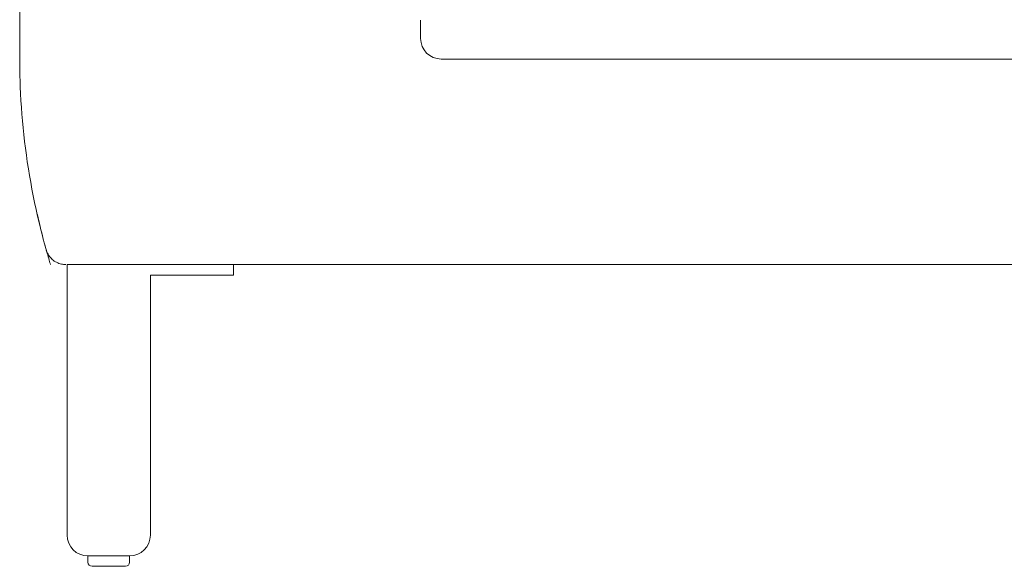
# Model space of a CAD drawing. Units: inches. Extents: x 1901 to 20464, y 776 to 25497.
# Drawn here: x 1964 to 2437, y 15222 to 15485 of the extents above; entities that cross this region are included whole.
import ezdxf

# ---------------------------------------------------------------- set-up
doc = ezdxf.new("R2010")
doc.units = ezdxf.units.IN
doc.header["$MEASUREMENT"] = 0
doc.layers.get('0').update_dxf_attribs({"lineweight": 13})

msp = doc.modelspace()

# ---------------------------------------------------------------- linework, layer by layer
at = {"lineweight": 13}
for p, q in [((2156.5, 15484.88), (2156.5, 15475.99)), ((2166.38, 15466.11), (3539.45, 15466.11)), ((3539.45, 15367.33), (1986.88, 15367.33)), ((2042.58, 15367.33), (2037.58, 15367.33)), ((2039.07, 15367.33), (2066.67, 15367.33))]:
    msp.add_line(p, q, dxfattribs=at)
at = {"lineweight": 13, "ltscale": 1.31579}
for p, q in [((1986.67, 15362.33), (1986.67, 15367.33)), ((2032.62, 15367.33), (2037.62, 15367.33)), ((2034.07, 15367.33), (2039.07, 15367.33)), ((2066.67, 15367.33), (2066.67, 15362.33)), ((1986.67, 15362.33), (1986.67, 15237.33)), ((2026.67, 15362.33), (2064.67, 15362.33)), ((2026.67, 15362.33), (2026.67, 15237.33)), ((2064.67, 15362.33), (2066.67, 15362.33)), ((1996.67, 15224.33), (1996.67, 15227.33)), ((2016.67, 15227.33), (1996.67, 15227.33)), ((2016.67, 15227.33), (2016.67, 15224.33)), ((2014.67, 15222.33), (1998.67, 15222.33))]:
    msp.add_line(p, q, dxfattribs=at)
at = {"lineweight": 13}
msp.add_arc((2166.38, 15475.99), 9.88, 180, 270, dxfattribs=at)
at = {"lineweight": 13, "ltscale": 1.31579, "extrusion": (0, 0, -1)}
for centre, start, end in [((-1996.67, 15237.33), 270, 360), ((-2016.67, 15237.33), 180, 270)]:
    msp.add_arc(centre, 10, start, end, dxfattribs=at)
at = {"lineweight": 13, "ltscale": 1.31579}
for centre, start, end in [((1998.67, 15224.33), 180, 270), ((2014.67, 15224.33), 270, 0)]:
    msp.add_arc(centre, 2, start, end, dxfattribs=at)
at = {"lineweight": 13}
for points, knots in [([(1963.88, 15481.47), (1963.88, 15483.69), (1963.88, 15486.07), (1963.88, 15488.53), (1963.88, 15489.18), (1963.88, 15489.83), (1963.88, 15490.48), (1963.88, 15491.08), (1963.88, 15491.67), (1963.88, 15492.27), (1963.88, 15492.9), (1963.88, 15493.53), (1963.88, 15494.17)], [0.6798916, 0.6798916, 0.6798916, 0.6798916, 0.8437027, 0.8437027, 0.8437027, 0.8864776, 0.8864776, 0.8864776, 0.9254169, 0.9254169, 0.9254169, 0.9661988, 0.9661988, 0.9661988, 0.9661988]), ([(1963.88, 15468.03), (1963.88, 15468.19), (1963.88, 15468.37), (1963.88, 15468.55), (1963.88, 15469.13), (1963.88, 15469.79), (1963.88, 15470.55)], [0.2299728, 0.2299728, 0.2299728, 0.2299728, 0.2600628, 0.2600628, 0.2600628, 0.3527608, 0.3527608, 0.3527608, 0.3527608]), ([(1976.59, 15374.54), (1971.81, 15391.56), (1968.31, 15409), (1965.19, 15435.24), (1964.49, 15443.97), (1964.06, 15454.85), (1963.99, 15457.01), (1963.91, 15460.77), (1963.89, 15462.42), (1963.88, 15464.22), (1963.88, 15464.45), (1963.88, 15464.77), (1963.88, 15464.86), (1963.88, 15465.04), (1963.88, 15465.12), (1963.88, 15465.34), (1963.88, 15465.45), (1963.88, 15465.68), (1963.88, 15465.74), (1963.88, 15465.84), (1963.88, 15465.87), (1963.88, 15465.93), (1963.88, 15465.95), (1963.88, 15465.99), (1963.88, 15466.01), (1963.88, 15466.04), (1963.88, 15466.05), (1963.88, 15466.07), (1963.88, 15466.07), (1963.88, 15466.09), (1963.88, 15466.09), (1963.88, 15466.1), (1963.88, 15466.1), (1963.88, 15466.1), (1963.88, 15466.1), (1963.88, 15466.11), (1963.88, 15466.11), (1963.88, 15466.11)], [0, 0, 0, 0, 5.370019, 5.370019, 8.025054, 8.025054, 8.679397, 8.679397, 9.170657, 9.170657, 9.242099, 9.242099, 9.275692, 9.275692, 9.309365, 9.309365, 9.377625, 9.377625, 9.512875, 9.512875, 9.64682, 9.64682, 9.847654, 9.847654, 10.148871, 10.148871, 10.600687, 10.600687, 11.278406, 11.278406, 12.294984, 12.294984, 13.057417, 13.057417, 14.201067, 14.201067, 16.117221, 16.117221, 16.117221, 16.117221]), ([(1978.69, 15367.33), (1978.69, 15367.33), (1978.69, 15367.33), (1978.69, 15367.33), (1978.69, 15367.33), (1978.69, 15367.34), (1978.69, 15367.34), (1978.68, 15367.37), (1978.67, 15367.39), (1978.65, 15367.46), (1978.64, 15367.5), (1978.36, 15368.43), (1978.1, 15369.31), (1977.15, 15372.55), (1976.49, 15374.91), (1975.64, 15378.05), (1975.43, 15378.84), (1974.19, 15383.55), (1973.18, 15387.69), (1972.35, 15391.34), (1972.32, 15391.44), (1972.3, 15391.54), (1972.29, 15391.56), (1972.29, 15391.59), (1972.29, 15391.59), (1972.29, 15391.6), (1972.28, 15391.61), (1972.28, 15391.61), (1972.28, 15391.61), (1972.28, 15391.61), (1972.28, 15391.61), (1972.28, 15391.61)], [0, 0, 0, 0, 0.000376, 0.000376, 0.001129, 0.001129, 0.002635, 0.002635, 0.014682, 0.014682, 0.03501, 0.03501, 0.468682, 0.468682, 1.625166, 1.625166, 2.010652, 2.010652, 3.938388, 3.938388, 3.992192, 3.992192, 4.004245, 4.004245, 4.010274, 4.010274, 4.013291, 4.013291, 4.014801, 4.014801, 4.014912, 4.014912, 4.014912, 4.014912]), ([(1986.1, 15367.33), (1985.73, 15367.33), (1985.36, 15367.35), (1984.64, 15367.43), (1984.28, 15367.49), (1983.12, 15367.75), (1982.32, 15368.04), (1980.85, 15368.8), (1980.15, 15369.27), (1978.91, 15370.38), (1978.36, 15371.01), (1977.4, 15372.44), (1977.01, 15373.25), (1976.73, 15374.09)], [0, 0, 0, 0, 0.111547, 0.111547, 0.221715, 0.221715, 0.473643, 0.473643, 0.725571, 0.725571, 0.977499, 0.977499, 1.246339, 1.246339, 1.246339, 1.246339]), ([(2018.52, 15367.33), (2017.56, 15367.33), (2016.6, 15367.33), (2015.64, 15367.33), (2013.73, 15367.33), (2011.81, 15367.33), (2009.89, 15367.33), (2007.97, 15367.33), (2006.05, 15367.33), (2004.14, 15367.33), (2003.18, 15367.33), (2002.22, 15367.33), (2001.26, 15367.33), (2000.78, 15367.33), (2000.3, 15367.33), (1999.82, 15367.33), (1999.34, 15367.33), (1998.86, 15367.33), (1998.38, 15367.33), (1997.9, 15367.33), (1997.42, 15367.33), (1996.94, 15367.33), (1996.47, 15367.33), (1995.99, 15367.33), (1995.51, 15367.33), (1994.55, 15367.33), (1993.59, 15367.33), (1992.63, 15367.33), (1990.72, 15367.33), (1988.8, 15367.33), (1986.88, 15367.33)], [0.3124997, 0.3124997, 0.3124997, 0.3124997, 0.3750018, 0.3750018, 0.3750018, 0.5, 0.5, 0.5, 0.625, 0.625, 0.625, 0.6875, 0.6875, 0.6875, 0.71875, 0.71875, 0.71875, 0.75, 0.75, 0.75, 0.78125, 0.78125, 0.78125, 0.8125, 0.8125, 0.8125, 0.875, 0.875, 0.875, 1, 1, 1, 1]), ([(2037.58, 15367.33), (2037.58, 15367.33), (2037.09, 15367.33), (2036.23, 15367.33), (2035.81, 15367.33), (2035.29, 15367.33), (2034.72, 15367.33), (2034.15, 15367.33), (2033.53, 15367.33), (2032.9, 15367.33)], [0, 0, 0, 0, 0.5, 0.5, 0.5, 0.750516, 0.750516, 0.750516, 1, 1, 1, 1])]:
    msp.add_open_spline(points, degree=3, knots=knots, dxfattribs=at)
for points in [[(1963.88, 15475.34), (1963.88, 15477.18), (1963.88, 15479.25), (1963.88, 15481.47)], [(1963.88, 15474.79), (1963.88, 15474.97), (1963.88, 15475.15), (1963.88, 15475.34)], [(1963.88, 15470.55), (1963.88, 15471.75), (1963.88, 15473.17), (1963.88, 15474.79)], [(1963.88, 15467.86), (1963.88, 15467.91), (1963.88, 15467.97), (1963.88, 15468.03)], [(1963.88, 15467.7), (1963.88, 15467.75), (1963.88, 15467.81), (1963.88, 15467.86)], [(1963.88, 15467.55), (1963.88, 15467.6), (1963.88, 15467.65), (1963.88, 15467.7)], [(1963.88, 15467.41), (1963.88, 15467.45), (1963.88, 15467.5), (1963.88, 15467.55)], [(1963.88, 15467.14), (1963.88, 15467.23), (1963.88, 15467.32), (1963.88, 15467.41)], [(1963.88, 15466.91), (1963.88, 15466.98), (1963.88, 15467.06), (1963.88, 15467.14)], [(1963.88, 15466.53), (1963.88, 15466.63), (1963.88, 15466.76), (1963.88, 15466.91)], [(1963.88, 15466.27), (1963.88, 15466.33), (1963.88, 15466.42), (1963.88, 15466.53)], [(1963.88, 15466.13), (1963.88, 15466.15), (1963.88, 15466.2), (1963.88, 15466.27)], [(1963.88, 15466.12), (1963.88, 15466.12), (1963.88, 15466.12), (1963.88, 15466.13)], [(1963.88, 15466.11), (1963.88, 15466.11), (1963.88, 15466.11), (1963.88, 15466.12)], [(1963.88, 15466.11), (1963.88, 15466.11), (1963.88, 15466.11), (1963.88, 15466.11)], [(1963.88, 15466.11), (1963.88, 15466.11), (1963.88, 15466.11), (1963.88, 15466.11)], [(1963.88, 15466.11), (1963.88, 15466.11), (1963.88, 15466.11), (1963.88, 15466.11)], [(1963.88, 15466.11), (1963.88, 15466.11), (1963.88, 15466.11), (1963.88, 15466.11)], [(1963.88, 15466.11), (1963.88, 15466.11), (1963.88, 15466.11), (1963.88, 15466.11)], [(1963.88, 15466.11), (1963.88, 15466.11), (1963.88, 15466.11), (1963.88, 15466.11)], [(1963.88, 15466.11), (1963.88, 15466.11), (1963.88, 15466.11), (1963.88, 15466.11)], [(1963.88, 15466.11), (1963.88, 15466.11), (1963.88, 15466.11), (1963.88, 15466.11)], [(1963.88, 15466.11), (1963.88, 15466.11), (1963.88, 15466.11), (1963.88, 15466.11)], [(1976.59, 15374.54), (1976.59, 15374.54), (1976.59, 15374.54), (1976.59, 15374.54)], [(1976.72, 15374.09), (1976.68, 15374.24), (1976.63, 15374.39), (1976.59, 15374.54)], [(1986.88, 15367.33), (1986.81, 15367.33), (1986.74, 15367.33), (1986.67, 15367.33)], [(2021.34, 15367.33), (2020.4, 15367.33), (2019.46, 15367.33), (2018.52, 15367.33)], [(2021.4, 15367.33), (2021.38, 15367.33), (2021.36, 15367.33), (2021.34, 15367.33)], [(2022.12, 15367.33), (2021.88, 15367.33), (2021.64, 15367.33), (2021.4, 15367.33)], [(2022.84, 15367.33), (2022.6, 15367.33), (2022.36, 15367.33), (2022.12, 15367.33)], [(2024.27, 15367.33), (2023.8, 15367.33), (2023.32, 15367.33), (2022.84, 15367.33)], [(2027.15, 15367.33), (2026.19, 15367.33), (2025.23, 15367.33), (2024.27, 15367.33)], [(2032.9, 15367.33), (2030.98, 15367.33), (2029.07, 15367.33), (2027.15, 15367.33)]]:
    msp.add_open_spline(points, degree=3, dxfattribs=at)
at = {"lineweight": 13, "ltscale": 1.31579}
for points in [[(1986.88, 15367.33), (1988.59, 15367.33), (1990.3, 15367.33), (1992.01, 15367.33)], [(1991.84, 15367.33), (1990.67, 15367.33), (1989.5, 15367.33), (1988.34, 15367.33)], [(1993.46, 15367.33), (1992.92, 15367.33), (1992.38, 15367.33), (1991.84, 15367.33)], [(1992.01, 15367.33), (1992.87, 15367.33), (1993.72, 15367.33), (1994.58, 15367.33)], [(1996.03, 15367.33), (1995.17, 15367.33), (1994.32, 15367.33), (1993.46, 15367.33)], [(1994.58, 15367.33), (1995, 15367.33), (1995.43, 15367.33), (1995.86, 15367.33)], [(1995.86, 15367.33), (1996.07, 15367.33), (1996.29, 15367.33), (1996.5, 15367.33)], [(1997.31, 15367.33), (1996.88, 15367.33), (1996.46, 15367.33), (1996.03, 15367.33)], [(1996.5, 15367.33), (1996.51, 15367.33), (1996.51, 15367.33), (1996.52, 15367.33)], [(1996.52, 15367.33), (1996.62, 15367.33), (1996.72, 15367.33), (1996.82, 15367.33)]]:
    msp.add_open_spline(points, degree=3, dxfattribs=at)
for points, knots in [([(1996.82, 15367.33), (1996.93, 15367.33), (1997.03, 15367.33), (1997.14, 15367.33), (1997.36, 15367.33), (1997.57, 15367.33), (1997.78, 15367.33), (1998, 15367.33), (1998.21, 15367.33), (1998.43, 15367.33), (1998.85, 15367.33), (1999.28, 15367.33), (1999.71, 15367.33), (2002.27, 15367.33), (2004.84, 15367.33), (2007.41, 15367.33), (2010.83, 15367.33), (2014.25, 15367.33), (2017.67, 15367.33), (2017.78, 15367.33), (2017.89, 15367.33), (2018, 15367.33), (2018.1, 15367.33), (2018.21, 15367.33), (2018.32, 15367.33), (2018.37, 15367.33), (2018.42, 15367.33), (2018.48, 15367.33), (2018.53, 15367.33), (2018.58, 15367.33), (2018.64, 15367.33), (2018.74, 15367.33), (2018.85, 15367.33), (2018.96, 15367.33), (2019.39, 15367.33), (2019.81, 15367.33), (2020.24, 15367.33), (2021.1, 15367.33), (2021.95, 15367.33), (2022.81, 15367.33), (2024.52, 15367.33), (2026.22, 15367.33), (2027.93, 15367.33)], [0.2421875, 0.2421875, 0.2421875, 0.2421875, 0.25, 0.25, 0.25, 0.265625, 0.265625, 0.265625, 0.28125, 0.28125, 0.28125, 0.3125, 0.3125, 0.3125, 0.5, 0.5, 0.5, 0.75, 0.75, 0.75, 0.7578125, 0.7578125, 0.7578125, 0.765625, 0.765625, 0.765625, 0.7695312, 0.7695312, 0.7695312, 0.7734375, 0.7734375, 0.7734375, 0.78125, 0.78125, 0.78125, 0.8125, 0.8125, 0.8125, 0.8749999, 0.8749999, 0.8749999, 1, 1, 1, 1]), ([(2029.39, 15367.33), (2027.68, 15367.33), (2025.97, 15367.33), (2024.26, 15367.33), (2023.4, 15367.33), (2022.55, 15367.33), (2021.69, 15367.33), (2021.27, 15367.33), (2020.84, 15367.33), (2020.41, 15367.33), (2020.3, 15367.33), (2020.2, 15367.33), (2020.09, 15367.33), (2020.04, 15367.33), (2019.98, 15367.33), (2019.93, 15367.33), (2019.88, 15367.33), (2019.82, 15367.33), (2019.77, 15367.33), (2019.66, 15367.33), (2019.55, 15367.33), (2019.45, 15367.33), (2019.34, 15367.33), (2019.23, 15367.33), (2019.13, 15367.33), (2015.71, 15367.33), (2012.28, 15367.33), (2008.86, 15367.33), (2006.29, 15367.33), (2003.73, 15367.33), (2001.16, 15367.33), (2000.73, 15367.33), (2000.31, 15367.33), (1999.88, 15367.33), (1999.66, 15367.33), (1999.45, 15367.33), (1999.24, 15367.33), (1999.02, 15367.33), (1998.81, 15367.33), (1998.59, 15367.33), (1998.49, 15367.33), (1998.38, 15367.33), (1998.27, 15367.33), (1998.17, 15367.33), (1998.06, 15367.33), (1997.95, 15367.33), (1997.74, 15367.33), (1997.53, 15367.33), (1997.31, 15367.33)], [0, 0, 0, 0, 0.1250001, 0.1250001, 0.1250001, 0.1875, 0.1875, 0.1875, 0.21875, 0.21875, 0.21875, 0.2265625, 0.2265625, 0.2265625, 0.2304688, 0.2304688, 0.2304688, 0.234375, 0.234375, 0.234375, 0.2421875, 0.2421875, 0.2421875, 0.25, 0.25, 0.25, 0.5, 0.5, 0.5, 0.6875, 0.6875, 0.6875, 0.71875, 0.71875, 0.71875, 0.734375, 0.734375, 0.734375, 0.75, 0.75, 0.75, 0.7578126, 0.7578126, 0.7578126, 0.7656252, 0.7656252, 0.7656252, 0.7812508, 0.7812508, 0.7812508, 0.7812508]), ([(2027.93, 15367.33), (2028.57, 15367.33), (2029.19, 15367.33), (2029.76, 15367.33), (2030.33, 15367.33), (2030.84, 15367.33), (2031.27, 15367.33), (2032.13, 15367.33), (2032.62, 15367.33), (2032.62, 15367.33)], [0, 0, 0, 0, 0.249484, 0.249484, 0.249484, 0.5, 0.5, 0.5, 1, 1, 1, 1]), ([(2034.07, 15367.33), (2034.07, 15367.33), (2033.58, 15367.33), (2032.72, 15367.33), (2032.29, 15367.33), (2031.78, 15367.33), (2031.21, 15367.33), (2030.64, 15367.33), (2030.02, 15367.33), (2029.39, 15367.33)], [0, 0, 0, 0, 0.5, 0.5, 0.5, 0.750516, 0.750516, 0.750516, 1, 1, 1, 1])]:
    msp.add_open_spline(points, degree=3, knots=knots, dxfattribs=at)

doc.saveas('drawing.dxf')
